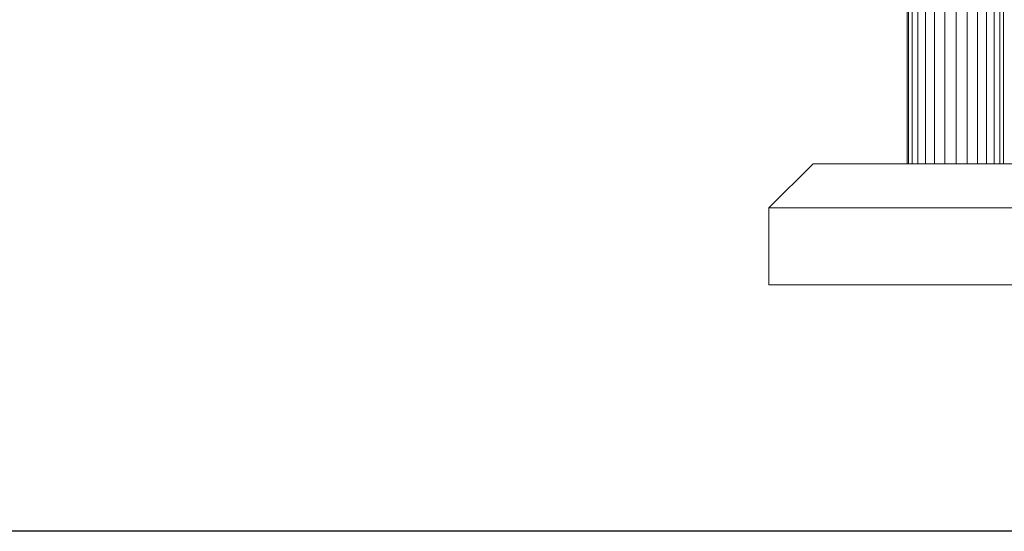
# Model space of a CAD drawing. Units: millimetres. Extents: x -1796 to 4924, y -2057 to 2695.
# Drawn here: x 687 to 1582, y -224 to 241 of the extents above; entities that cross this region are included whole.
import ezdxf

# ---------------------------------------------------------------- set-up
doc = ezdxf.new("R2010")
doc.units = ezdxf.units.MM
doc.layers.add('A-GENM', color=13, linetype='Continuous', lineweight=9)
doc.layers.add('G-IMPT', color=8, linetype='Continuous', lineweight=9)

# ---------------------------------------------------------------- blocks, each defined once
blk = doc.blocks.new('tru2 - tru2_DWG-365487-East')
at = {"layer": 'G-IMPT'}
for p, q in [((169.99, 1847.55), (169.99, 110)), ((171.16, 1847.7), (171.16, 110)), ((174.51, 1847.93), (174.51, 110)), ((179.77, 1848.14), (179.77, 110)), ((186.66, 1848.32), (186.66, 110)), ((194.93, 1848.45), (194.93, 110)), ((204.29, 1848.53), (204.29, 110)), ((214.49, 1848.56), (214.49, 110)), ((224.68, 1848.53), (224.68, 110)), ((234.05, 1848.45), (234.05, 110)), ((242.31, 1848.32), (242.31, 110)), ((249.2, 1848.14), (249.2, 110)), ((254.46, 1847.93), (254.46, 110)), ((257.81, 1847.7), (257.81, 110)), ((84.79, 110), (44.49, 70)), ((344.18, 110), (84.79, 110)), ((44.49, 0), (44.49, 70)), ((384.49, 70), (44.49, 70)), ((384.49, 0), (44.49, 0))]:
    blk.add_line(p, q, dxfattribs=at)
blk = doc.blocks.new('tru2 - tru2-365501-East')
blk.add_blockref('tru2 - tru2_DWG-365487-East', (0, 0))

msp = doc.modelspace()

# ---------------------------------------------------------------- linework, layer by layer
msp.add_lwpolyline([(-946, 2204), (4278, 2204), (4278, -224), (-946, -224)], close=True)

# ---------------------------------------------------------------- block references
at = {"layer": 'A-GENM'}
msp.add_blockref('tru2 - tru2-365501-East', (1323.88, 0), dxfattribs=at)

doc.saveas('drawing.dxf')
